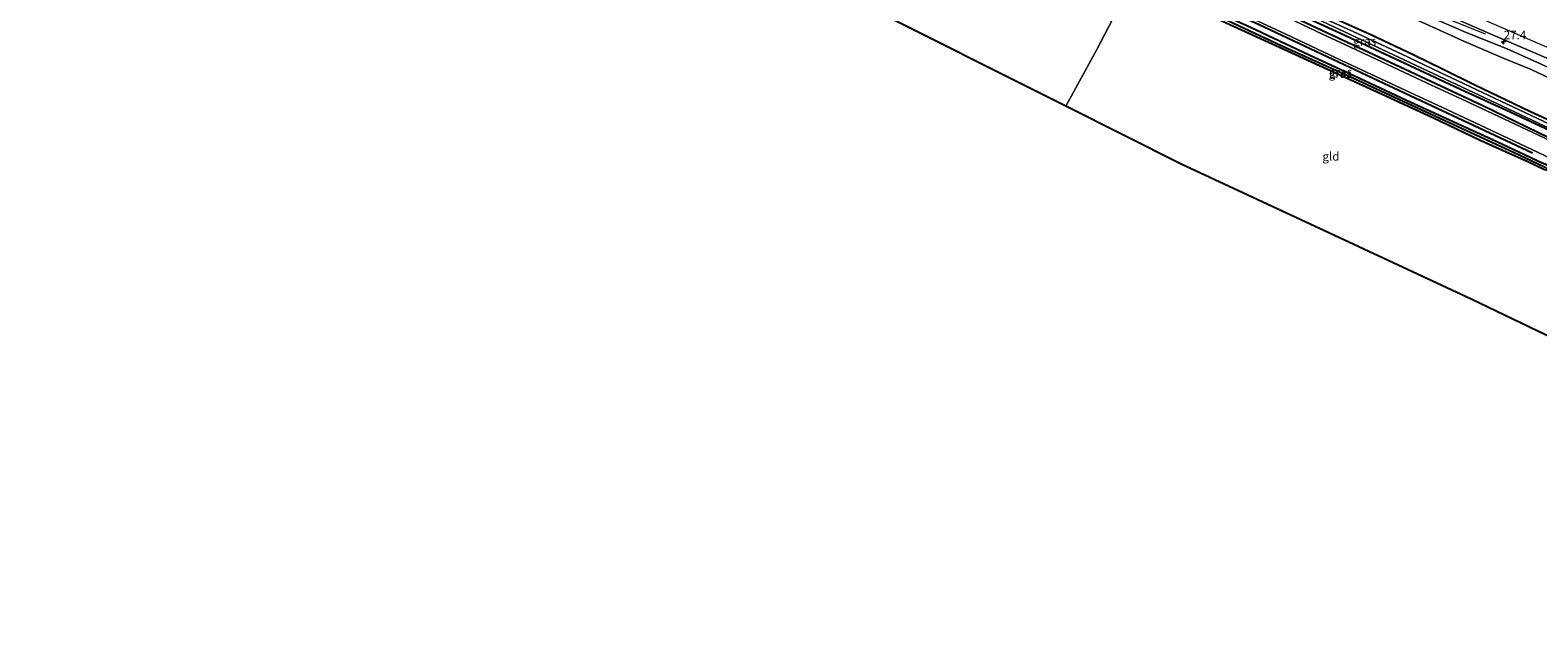
# Model space of a CAD drawing. Units: metres. Extents: x 139997 to 150010, y 389251 to 393751.
# Drawn here: x 142313 to 142757, y 392914 to 393090 of the extents above; entities that cross this region are included whole.
import ezdxf
from ezdxf.enums import TextEntityAlignment as Align

# ---------------------------------------------------------------- set-up
doc = ezdxf.new("R2010")
doc.units = ezdxf.units.M
doc.layers.get('0').update_dxf_attribs({"lineweight": 25})
for name, color, linetype, lineweight in [('B-ME-AM-KILOMETR-S-B1', 7, 'Continuous', 18), ('B-ME-BV-GELEIDECONSTRUCTIE-GELEIDERAIL-L-B1', 213, 'BV-GELEIDERAIL', 18), ('B-ME-GR-BOMENRIJ-L-B1', 10, 'Continuous', 25), ('B-ME-GR-BOOM-GV-B6', 93, 'Continuous', 18), ('B-ME-GW-INSTEEKWATERGANG-L-B1', 10, 'Continuous', 25), ('B-ME-GW-KRUINLIJN-L-B1', 93, 'Continuous', 18), ('B-ME-GW-TEENLIJN-L-B1', 93, 'Continuous', 18), ('B-ME-GW-WATERGANG-GREPPEL-L-B1', 10, 'Continuous', 25), ('B-ME-IE-GRASLAND-GV-B6', 93, 'Continuous', 18), ('B-ME-IE-GRONDWERKLIJN-GROND_INGERICHT-GV-B6', 253, 'Continuous', 18), ('B-ME-IE-HULPGEOMETRIE-L-B1', 53, 'Continuous', 18), ('B-ME-KG-KADASTRAAL-OPNAMEDTMGRENS-L-B1', 10, 'Continuous', 25), ('B-ME-OG-WATER-GV-B6', 153, 'Continuous', 18), ('B-ME-VH-VERH_SOORT-BITUMEN-GV-B6', 8, 'IE-TERREINAFSCHEIDING-NATUURLIJK-HOUTWAL', 18), ('B-ME-VH-VERH_SOORT-HALF_VERHARDING-GV-B6', 8, 'IE-TERREINAFSCHEIDING-NATUURLIJK-HOUTWAL', 18), ('B-ME-VW-MARKERING-STREEP-015-L-B1', 7, 'Continuous', 18)]:
    doc.layers.add(name, color=color, linetype=linetype, lineweight=lineweight)
doc.styles.add('NLCS-ISO', font='NLCS-ISO.TTF')
doc.linetypes.add('BV-GELEIDERAIL', pattern='A,10,-3,[108,NLCS.SHX,S=1,R=0,X=0,Y=0],-3', length=16)
doc.linetypes.add('IE-TERREINAFSCHEIDING-NATUURLIJK-HOUTWAL', pattern='A,7,-1.5,[67,NLCS.SHX,S=0.75,R=45,X=0,Y=0],-1.5,7,-1.5,[70,NLCS.SHX,S=0.75,R=0,X=0,Y=0],-1.5', length=20)

# ---------------------------------------------------------------- blocks, each defined once
blk = doc.blocks.new('hecto')
for p, q in [((0, 0.625), (-0.625, 0)), ((0, -0.625), (0, 0.625)), ((-0.625, 0), (0.625, 0)), ((0.625, 0), (0, -0.625))]:
    blk.add_line(p, q)

msp = doc.modelspace()

# ---------------------------------------------------------------- linework, layer by layer
at = {"layer": 'B-ME-BV-GELEIDECONSTRUCTIE-GELEIDERAIL-L-B1'}
msp.add_polyline3d([(142652.7548, 393127.0509, 11.9944), (142702.258, 393105.729, 11.955), (142723.044, 393096.741, 11.996), (142741.396, 393089.409, 12.024)], dxfattribs=at)
at = {"layer": 'B-ME-GR-BOMENRIJ-L-B1'}
for points in [[(142648.2134, 393111.6837, 11.008), (142694.933, 393089.634, 10.891), (142740.635, 393068.271, 10.73), (142763.292, 393057.286, 10.667), (142786.157, 393046.671, 10.609), (142808.651, 393036.107, 10.63), (142832.232, 393025.051, 10.601), (142855.062, 393014.223, 10.614), (142876.936, 393004.195, 10.531), (142899.726, 392993.398, 10.473), (142934.745, 392977.532, 10.551)], [(142639.806, 393108.254, 10.868), (142674.829, 393092.09, 10.746), (142709.892, 393075.588, 10.717), (142755.239, 393054.302, 10.568)]]:
    msp.add_polyline3d(points, dxfattribs=at)
at = {"layer": 'B-ME-GR-BOOM-GV-B6'}
msp.add_polyline3d([(142767.591, 393060.635, 10.452), (142754.688, 393066.497, 10.328), (142738.332, 393074.394, 10.377), (142728.969, 393078.929, 10.444), (142720.116, 393083.3, 10.51), (142707.647, 393089.144, 10.518), (142698.441, 393093.329, 10.39), (142689.735, 393097.457, 10.46), (142688.913, 393107.066, 10.51), (142693.432, 393105.26, 10.535), (142699.222, 393102.885, 10.547), (142706.511, 393099.676, 10.485), (142714.654, 393096.213, 10.543), (142722.709, 393092.808, 10.618), (142735.313, 393087.1, 10.518), (142746.434, 393082.341, 10.477), (142754.845, 393078.825, 10.402), (142763.811, 393074.62, 10.406)], dxfattribs=at)
at = {"layer": 'B-ME-GW-INSTEEKWATERGANG-L-B1'}
for points in [[(142644.194, 393119.092, 10.32), (142655.972, 393113.464, 10.282), (142668.061, 393107.512, 10.195), (142677.309, 393103.574, 10.332), (142686.618, 393098.89, 10.282), (142689.735, 393097.457, 10.46), (142698.441, 393093.329, 10.39), (142707.647, 393089.144, 10.518), (142720.116, 393083.3, 10.51), (142728.969, 393078.929, 10.444), (142738.332, 393074.394, 10.377), (142754.688, 393066.497, 10.328), (142767.591, 393060.635, 10.452)], [(142768.222, 393057.331, 10.319), (142759.011, 393061.448, 10.419), (142747.473, 393066.847, 10.427), (142735.38, 393072.365, 10.423), (142713.286, 393082.726, 10.464), (142698.797, 393089.467, 10.526), (142690.424, 393093.299, 10.547), (142677.949, 393099.131, 10.58), (142669.309, 393103.323, 10.522), (142657.284, 393108.773, 10.572), (142644.917, 393114.884, 10.604)], [(142638.289, 393106.739, 10.448), (142656.743, 393098.358, 10.539), (142672.082, 393091.448, 10.539), (142689.562, 393083.209, 10.614), (142702.662, 393077.147, 10.568), (142718.146, 393069.882, 10.522), (142729.734, 393064.55, 10.539), (142743.352, 393058.367, 10.473), (142757.975, 393051.504, 10.452), (142759.086, 393050.963, 10.46), (142759.595, 393050.692, 10.46), (142759.989, 393050.385, 10.456), (142759.761, 393049.547, 10.439), (142759.388, 393049.226, 10.423), (142758.781, 393049.323, 10.361), (142753.884, 393051.641, 10.307), (142739.849, 393057.997, 10.303), (142725.94, 393064.606, 10.373), (142711.041, 393071.546, 10.452), (142694.96, 393078.871, 10.514), (142683.18, 393084.256, 10.481), (142666.169, 393091.992, 10.352), (142650.919, 393099.148, 10.34), (142637.626, 393105.235, 10.25)]]:
    msp.add_polyline3d(points, dxfattribs=at)
at = {"layer": 'B-ME-GW-KRUINLIJN-L-B1'}
msp.add_polyline3d([(142652.319, 393125.824, 11.078), (142666.466, 393119.344, 11.078), (142679.52, 393113.792, 11.045), (142695.677, 393107.258, 11.111), (142706.386, 393102.552, 11.074), (142721.235, 393096.058, 11.086), (142735.765, 393089.751, 11.103), (142747.831, 393084.982, 11.069), (142760.926, 393079.098, 11.057), (142781.516, 393070.683, 11.074), (142796.831, 393064.085, 11.115), (142804.763, 393060.437, 11.115), (142811.987, 393057.511, 11.094), (142821.428, 393053.183, 11.136), (142830.097, 393049.344, 11.132), (142839.23, 393045.408, 11.119), (142849.281, 393041.037, 11.086), (142859.393, 393036.781, 11.103), (142870.324, 393032.009, 11.103)], dxfattribs=at)
at = {"layer": 'B-ME-GW-TEENLIJN-L-B1'}
msp.add_polyline3d([(142763.811, 393074.62, 10.406), (142754.845, 393078.825, 10.402), (142746.434, 393082.341, 10.477), (142735.313, 393087.1, 10.518), (142722.709, 393092.808, 10.618), (142714.654, 393096.213, 10.543), (142706.511, 393099.676, 10.485), (142699.222, 393102.885, 10.547), (142693.432, 393105.26, 10.535), (142688.913, 393107.066, 10.51), (142685.934, 393108.352, 10.481), (142679.629, 393110.694, 10.468), (142674.191, 393112.703, 10.357), (142667.89, 393115.452, 10.394), (142660.212, 393119.054, 10.386), (142651.211, 393123.889, 10.626)], dxfattribs=at)
at = {"layer": 'B-ME-GW-WATERGANG-GREPPEL-L-B1'}
msp.add_polyline3d([(142637.656, 393106.098, 9.945), (142659.517, 393096.165, 10.021), (142681.334, 393085.981, 10.079), (142702.637, 393076.307, 10.112), (142719.926, 393068.252, 10.124), (142734.587, 393061.495, 10.158), (142749.68, 393054.564, 10.05), (142758.844, 393050.16, 10.108)], dxfattribs=at)
at = {"layer": 'B-ME-IE-GRASLAND-GV-B6'}
for points in [[(142760.926, 393079.098, 11.057), (142747.831, 393084.982, 11.069), (142735.765, 393089.751, 11.103), (142721.235, 393096.058, 11.086), (142706.386, 393102.552, 11.074), (142695.677, 393107.258, 11.111), (142679.52, 393113.792, 11.045), (142666.466, 393119.344, 11.078), (142652.319, 393125.824, 11.078), (142653.165, 393128.206, 11.346), (142661.448, 393124.554, 11.248), (142689.345, 393112.584, 11.244), (142717.859, 393100.335, 11.268), (142743.52, 393089.082, 11.273), (142776.017, 393075.186, 11.256)], [(142765.465, 393060.274, 9.661), (142751.329, 393066.994, 9.661), (142738.865, 393072.932, 9.661), (142727.874, 393078.101, 9.661), (142716.643, 393083.476, 9.661), (142702.642, 393089.923, 9.661), (142690.916, 393095.248, 9.661), (142677.989, 393101.467, 9.661), (142665.105, 393107.69, 9.661), (142654.634, 393112.438, 9.661), (142643.998, 393117.693, 9.661), (142644.194, 393119.092, 10.32), (142655.972, 393113.464, 10.282), (142668.061, 393107.512, 10.195), (142677.309, 393103.574, 10.332), (142686.618, 393098.89, 10.282), (142689.735, 393097.457, 10.46), (142698.441, 393093.329, 10.39), (142707.647, 393089.144, 10.518), (142720.116, 393083.3, 10.51), (142728.969, 393078.929, 10.444), (142738.332, 393074.394, 10.377), (142754.688, 393066.497, 10.328), (142767.591, 393060.635, 10.452)], [(142764.073, 393056.21, 10.597), (142750.166, 393062.725, 10.576), (142735.728, 393069.554, 10.655), (142724.281, 393074.854, 10.655), (142707.413, 393082.77, 10.73), (142693.256, 393089.397, 10.788), (142674.223, 393098.444, 10.85), (142661.394, 393104.496, 10.837), (142643.24, 393113.133, 10.847), (142648.022, 393111.774, 10.835), (142646.578, 393113.22, 10.787), (142644.917, 393114.884, 10.604), (142657.284, 393108.773, 10.572), (142669.309, 393103.323, 10.522), (142677.949, 393099.131, 10.58), (142690.424, 393093.299, 10.547), (142698.797, 393089.467, 10.526), (142713.286, 393082.726, 10.464), (142735.38, 393072.365, 10.423), (142747.473, 393066.847, 10.427), (142759.011, 393061.448, 10.419)], [(142768.222, 393057.331, 10.319), (142759.011, 393061.448, 10.419), (142747.473, 393066.847, 10.427), (142735.38, 393072.365, 10.423), (142713.286, 393082.726, 10.464), (142698.797, 393089.467, 10.526), (142690.424, 393093.299, 10.547), (142677.949, 393099.131, 10.58), (142669.309, 393103.323, 10.522), (142657.284, 393108.773, 10.572), (142644.917, 393114.884, 10.604), (142643.476, 393117.007, 9.661), (142664.609, 393106.752, 9.661), (142678.217, 393100.317, 9.661), (142698.323, 393090.725, 9.661), (142716.071, 393082.407, 9.661), (142734.575, 393073.638, 9.661), (142756.829, 393063.177, 9.661), (142763.6, 393059.908, 9.661), (142767.921, 393057.95, 9.661), (142768.195, 393057.755, 9.661), (142768.319, 393057.499, 9.661), (142768.222, 393057.331, 10.319)], [(142759.388, 393049.226, 10.423), (142758.781, 393049.323, 10.361), (142753.884, 393051.641, 10.307), (142739.849, 393057.997, 10.303), (142725.94, 393064.606, 10.373), (142711.041, 393071.546, 10.452), (142694.96, 393078.871, 10.514), (142683.18, 393084.256, 10.481), (142666.169, 393091.992, 10.352), (142650.919, 393099.148, 10.34), (142637.626, 393105.235, 10.25), (142637.656, 393106.098, 9.945), (142659.517, 393096.165, 10.021), (142681.334, 393085.981, 10.079), (142702.637, 393076.307, 10.112), (142719.926, 393068.252, 10.124), (142734.587, 393061.495, 10.158), (142749.68, 393054.564, 10.05), (142758.844, 393050.16, 10.108), (142759.761, 393049.547, 10.439), (142759.388, 393049.226, 10.423)], [(142759.761, 393049.547, 10.439), (142758.844, 393050.16, 10.108), (142749.68, 393054.564, 10.05), (142734.587, 393061.495, 10.158), (142719.926, 393068.252, 10.124), (142702.637, 393076.307, 10.112), (142681.334, 393085.981, 10.079), (142659.517, 393096.165, 10.021), (142637.656, 393106.098, 9.945), (142638.289, 393106.739, 10.448), (142656.743, 393098.358, 10.539), (142672.082, 393091.448, 10.539), (142689.562, 393083.209, 10.614), (142702.662, 393077.147, 10.568), (142718.146, 393069.882, 10.522), (142729.734, 393064.55, 10.539), (142743.352, 393058.367, 10.473), (142757.975, 393051.504, 10.452), (142759.086, 393050.963, 10.46), (142759.595, 393050.692, 10.46), (142759.989, 393050.385, 10.456), (142759.761, 393049.547, 10.439)], [(142757.975, 393051.504, 10.452), (142743.352, 393058.367, 10.473), (142729.734, 393064.55, 10.539), (142718.146, 393069.882, 10.522), (142702.662, 393077.147, 10.568), (142689.562, 393083.209, 10.614), (142672.082, 393091.448, 10.539), (142656.743, 393098.358, 10.539), (142638.289, 393106.739, 10.448), (142641.07, 393108.997, 10.79), (142655.795, 393101.852, 10.742), (142668.693, 393095.79, 10.684), (142682.637, 393089.278, 10.676), (142699.054, 393081.563, 10.58), (142715.006, 393074.066, 10.56), (142728.763, 393067.678, 10.564), (142744.655, 393060.247, 10.506), (142762.18, 393051.969, 10.535)], [(142721.235, 393096.058, 11.086), (142735.765, 393089.751, 11.103), (142747.831, 393084.982, 11.069), (142760.926, 393079.098, 11.057)], [(142763.811, 393074.62, 10.406), (142754.845, 393078.825, 10.402), (142746.434, 393082.341, 10.477), (142735.313, 393087.1, 10.518), (142722.709, 393092.808, 10.618)]]:
    msp.add_polyline3d(points, dxfattribs=at)
at = {"layer": 'B-ME-IE-GRONDWERKLIJN-GROND_INGERICHT-GV-B6'}
for points in [[(142617.865, 393068.057, 10.283), (142557.155, 393098.547, 9.961), (142553.403, 393125.224, 10.019), (142551.035, 393145.038, 10.159), (142561.556, 393140.657, 10.002), (142574.493, 393134.569, 9.932), (142592.958, 393125.887, 10.077), (142610.014, 393118.197, 10.101), (142623.37, 393111.994, 10.192), (142637.626, 393105.235, 10.25), (142627.002, 393084.731, 10.213), (142617.865, 393068.057, 10.283)], [(142761.723, 392999.463, 10.663), (142737.245, 393011.192, 10.597), (142695.485, 393030.697, 10.518), (142651.86, 393051.02, 10.34), (142617.865, 393068.057, 10.283), (142627.002, 393084.731, 10.213), (142637.626, 393105.235, 10.25), (142650.919, 393099.148, 10.34), (142666.169, 393091.992, 10.352), (142683.18, 393084.256, 10.481), (142694.96, 393078.871, 10.514), (142711.041, 393071.546, 10.452), (142725.94, 393064.606, 10.373), (142739.849, 393057.997, 10.303), (142753.884, 393051.641, 10.307), (142758.781, 393049.323, 10.361), (142759.388, 393049.226, 10.423), (142764.382, 393046.612, 10.531), (142763.296, 393039.643, 10.605), (142762.921, 393028.04, 10.585), (142762.074, 393009.138, 10.73), (142761.723, 392999.463, 10.663)]]:
    msp.add_polyline3d(points, dxfattribs=at)
at = {"layer": 'B-ME-IE-HULPGEOMETRIE-L-B1'}
msp.add_polyline3d([(142617.865, 393068.057, 10.283), (142627.002, 393084.731, 10.213), (142637.626, 393105.235, 10.25)], dxfattribs=at)
at = {"layer": 'B-ME-KG-KADASTRAAL-OPNAMEDTMGRENS-L-B1'}
for points in [[(142617.865, 393068.057, 10.283), (142557.155, 393098.547, 9.961), (142557.002, 393098.01, 9.953), (142556.163, 393098.499, 9.314), (142554.2, 393099.66, 9.314), (142553.204, 393100.035, 9.916), (142551.481, 393100.73, 10.003), (142313.029, 393207.115, 10.395)], [(142947.971, 392914.089, 10.63), (142921.166, 392926.39, 10.51), (142914.764, 392930.135, 10.553), (142908.039, 392933.234, 10.376), (142849.803, 392960.607, 10.377), (142811.577, 392978.19, 10.286), (142766.093, 392998.047, 10.352), (142764.688, 392999.033, 9.403), (142763.386, 392999.134, 9.403), (142761.723, 392999.463, 10.663), (142737.245, 393011.192, 10.597), (142695.485, 393030.697, 10.518), (142651.86, 393051.02, 10.34), (142617.865, 393068.057, 10.283)]]:
    msp.add_polyline3d(points, dxfattribs=at)
at = {"layer": 'B-ME-OG-WATER-GV-B6'}
msp.add_polyline3d([(142763.6, 393059.908, 9.661), (142756.829, 393063.177, 9.661), (142734.575, 393073.638, 9.661), (142716.071, 393082.407, 9.661), (142698.323, 393090.725, 9.661), (142678.217, 393100.317, 9.661), (142664.609, 393106.752, 9.661), (142643.476, 393117.007, 9.661), (142643.998, 393117.693, 9.661), (142654.634, 393112.438, 9.661), (142665.105, 393107.69, 9.661), (142677.989, 393101.467, 9.661), (142690.916, 393095.248, 9.661), (142702.642, 393089.923, 9.661), (142716.643, 393083.476, 9.661), (142727.874, 393078.101, 9.661), (142738.865, 393072.932, 9.661), (142751.329, 393066.994, 9.661), (142765.465, 393060.274, 9.661)], dxfattribs=at)
at = {"layer": 'B-ME-VH-VERH_SOORT-BITUMEN-GV-B6'}
msp.add_polyline3d([(142776.017, 393075.186, 11.256), (142743.52, 393089.082, 11.273), (142717.859, 393100.335, 11.268), (142689.345, 393112.584, 11.244), (142661.448, 393124.554, 11.248), (142653.165, 393128.206, 11.346), (142654.723, 393130.712, 11.387), (142656.329, 393134.008, 11.478), (142656.49, 393137.906, 11.552), (142656.818, 393138.531, 11.548), (142676.063, 393130.26, 11.55), (142713.347, 393114.22, 11.534), (142745.22, 393100.442, 11.496), (142775.778, 393087.256, 11.55)], dxfattribs=at)
at = {"layer": 'B-ME-VH-VERH_SOORT-HALF_VERHARDING-GV-B6'}
msp.add_polyline3d([(142762.18, 393051.969, 10.535), (142744.655, 393060.247, 10.506), (142728.763, 393067.678, 10.564), (142715.006, 393074.066, 10.56), (142699.054, 393081.563, 10.58), (142682.637, 393089.278, 10.676), (142668.693, 393095.79, 10.684), (142655.795, 393101.852, 10.742), (142641.07, 393108.997, 10.79), (142643.24, 393113.133, 10.847), (142661.394, 393104.496, 10.837), (142674.223, 393098.444, 10.85), (142693.256, 393089.397, 10.788), (142707.413, 393082.77, 10.73), (142724.281, 393074.854, 10.655), (142735.728, 393069.554, 10.655), (142750.166, 393062.725, 10.576), (142764.073, 393056.21, 10.597)], dxfattribs=at)
at = {"layer": 'B-ME-VW-MARKERING-STREEP-015-L-B1'}
msp.add_polyline3d([(142654.723, 393130.712, 11.387), (142678.12, 393120.631, 11.393), (142706.778, 393108.277, 11.364), (142735.826, 393095.789, 11.376), (142761.207, 393084.813, 11.347), (142784.647, 393074.736, 11.38), (142819.223, 393059.827, 11.38), (142843.627, 393049.324, 11.364), (142874.13, 393036.171, 11.372), (142914.293, 393018.846, 11.401), (142936.913, 393009.084, 11.459), (142963.151, 392997.822, 11.472), (142984.552, 392988.575, 11.476), (143007.368, 392978.75, 11.463)], dxfattribs=at)

# ---------------------------------------------------------------- block references
at = {"layer": 'B-ME-AM-KILOMETR-S-B1', "rotation": 90}
msp.add_blockref('hecto', (142746.806, 393087.008, 11.49), dxfattribs=at)

# ---------------------------------------------------------------- texts
at = {"layer": 'B-ME-AM-KILOMETR-S-B1', "ltscale": 0.2, "style": 'NLCS-ISO'}
msp.add_text('27.4', height=2.5, dxfattribs=at).set_placement((142746.806, 393087.008, 11.49), align=Align.BOTTOM_LEFT)
at = {"layer": 'B-ME-IE-GRASLAND-GV-B6', "ltscale": 0.2, "style": 'NLCS-ISO'}
for p in [(142705.8975, 393087.169), (142698.6935, 393077.662), (142698.8225, 393078.143)]:
    msp.add_text('gras', height=2.5, dxfattribs=at).set_placement(p, align=Align.MIDDLE_CENTER)
at = {"layer": 'B-ME-IE-GRONDWERKLIJN-GROND_INGERICHT-GV-B6', "ltscale": 0.2, "style": 'NLCS-ISO'}
msp.add_text('gld', height=2.5, dxfattribs=at).set_placement((142695.9538, 393053.2748), align=Align.MIDDLE_CENTER)

doc.saveas('drawing.dxf')
